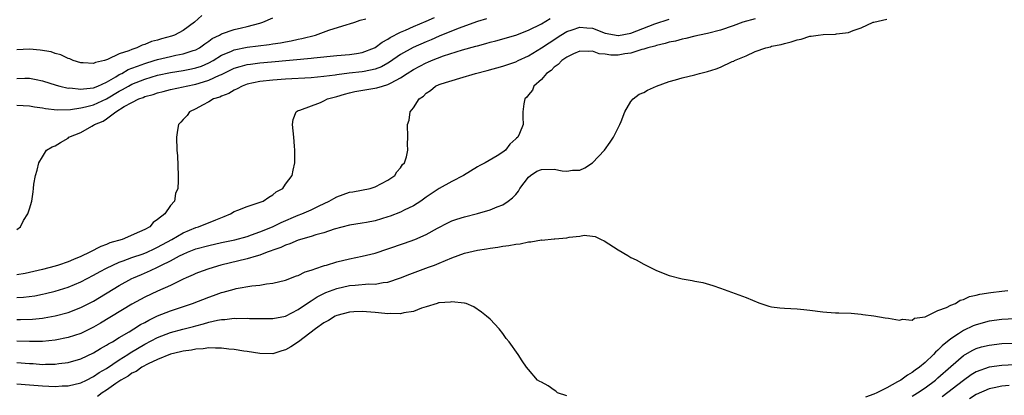
# Model space of a CAD drawing. Units: inches. Extents: x 2625000 to 2628000, y 1500000 to 1503000.
# Drawn here: x 2626079 to 2626233, y 1501187 to 1501245 of the extents above; entities that cross this region are included whole.
import ezdxf

# ---------------------------------------------------------------- set-up
doc = ezdxf.new("R2010")
doc.units = ezdxf.units.IN
doc.header["$MEASUREMENT"] = 0
doc.layers.add('LD26251500_2ft', color=108, linetype='Continuous')

msp = doc.modelspace()

# ---------------------------------------------------------------- linework, layer by layer
at = {"layer": 'LD26251500_2ft'}
for points, elevation in [([(2626107.93, 1501246.07), (2626106.78, 1501245), (2626105, 1501243.7), (2626103.65, 1501243), (2626103.17, 1501242.83), (2626101.61, 1501242.39), (2626101, 1501242.21), (2626100.04, 1501241.96), (2626099, 1501241.51), (2626098.58, 1501241.42), (2626097.78, 1501241), (2626097, 1501240.74), (2626096.52, 1501240.52), (2626095, 1501240.04), (2626093.15, 1501239.15), (2626092.68, 1501239), (2626091.3, 1501238.7), (2626091, 1501238.53), (2626089.37, 1501238.63), (2626089, 1501238.62), (2626087.78, 1501239), (2626087.26, 1501239.26), (2626087, 1501239.33), (2626085.9, 1501239.9), (2626085, 1501240.12), (2626084.35, 1501240.35), (2626082.65, 1501240.65), (2626081, 1501240.79), (2626079, 1501240.68)], 8068), ([(2626079, 1501212.57), (2626079.55, 1501213), (2626080.04, 1501213.96), (2626080.73, 1501215), (2626081, 1501215.81), (2626081.35, 1501217), (2626081.57, 1501218.43), (2626081.59, 1501219), (2626081.65, 1501219.65), (2626081.9, 1501221), (2626082.15, 1501221.85), (2626082.42, 1501223), (2626083, 1501223.94), (2626083.63, 1501225), (2626084.5, 1501225.5), (2626085, 1501225.68), (2626085.84, 1501226.16), (2626087, 1501226.88), (2626087.13, 1501227), (2626089, 1501227.72), (2626090.74, 1501228.74), (2626091, 1501228.87), (2626091.16, 1501229), (2626092.48, 1501229.52), (2626093, 1501229.87), (2626094.49, 1501231), (2626095.8, 1501231.8), (2626097, 1501232.45), (2626098.08, 1501233), (2626098.76, 1501233.24), (2626099, 1501233.35), (2626100.29, 1501233.71), (2626101, 1501233.96), (2626101.85, 1501234.15), (2626103, 1501234.45), (2626105, 1501234.87), (2626105.48, 1501235), (2626107, 1501235.32), (2626107.48, 1501235.48), (2626109, 1501235.92), (2626110.69, 1501236.69), (2626111, 1501236.81), (2626113, 1501237.79), (2626113.91, 1501238.09), (2626115, 1501238.37), (2626115.55, 1501238.45), (2626117, 1501238.64), (2626118.81, 1501238.81), (2626125, 1501239.35), (2626125.41, 1501239.41), (2626129, 1501239.77), (2626131, 1501239.93), (2626132.12, 1501240.12), (2626133, 1501240.24), (2626134.89, 1501241), (2626135, 1501241.05), (2626136.1, 1501241.9), (2626137, 1501242.37), (2626137.38, 1501242.62), (2626139, 1501243.43), (2626139.74, 1501243.74), (2626141, 1501244.31), (2626143, 1501245.16), (2626144.27, 1501245.73)], 8062), ([(2626079, 1501236.18), (2626080.22, 1501236.22), (2626081, 1501236.22), (2626082.04, 1501236.04), (2626083, 1501235.85), (2626085.15, 1501235.15), (2626085.7, 1501235), (2626087, 1501234.7), (2626087.29, 1501234.71), (2626089, 1501234.5), (2626089.41, 1501234.59), (2626091, 1501234.72), (2626091.65, 1501235), (2626093, 1501235.64), (2626094.47, 1501236.47), (2626095, 1501236.8), (2626095.41, 1501237), (2626096.42, 1501237.58), (2626097, 1501237.79), (2626097.86, 1501238.14), (2626099, 1501238.55), (2626100.45, 1501239), (2626101, 1501239.19), (2626103, 1501239.66), (2626103.84, 1501239.84), (2626105, 1501240.05), (2626106.58, 1501240.58), (2626107, 1501240.69), (2626107.54, 1501241), (2626108.38, 1501241.62), (2626109, 1501242.03), (2626109.56, 1501242.44), (2626110.7, 1501243), (2626111, 1501243.17), (2626113, 1501243.84), (2626114.14, 1501244.14), (2626115, 1501244.34), (2626117, 1501244.86), (2626117.48, 1501245), (2626119, 1501245.7)], 8066), ([(2626079, 1501201.89), (2626080.04, 1501201.96), (2626081.8, 1501202.2), (2626083, 1501202.43), (2626083.47, 1501202.53), (2626085, 1501202.92), (2626087, 1501203.52), (2626089, 1501204.35), (2626091, 1501205.41), (2626092.01, 1501205.99), (2626093, 1501206.5), (2626094, 1501207), (2626095, 1501207.43), (2626095.64, 1501207.64), (2626097, 1501208.15), (2626098.76, 1501208.76), (2626099.35, 1501209), (2626100.47, 1501209.53), (2626101, 1501209.77), (2626103.24, 1501211), (2626105, 1501212.03), (2626107, 1501212.88), (2626107.38, 1501213), (2626110.09, 1501214.09), (2626111.43, 1501214.57), (2626112.41, 1501215), (2626113, 1501215.35), (2626113.57, 1501215.57), (2626115, 1501216.18), (2626116.71, 1501216.71), (2626117.49, 1501217), (2626118.38, 1501217.62), (2626119, 1501217.97), (2626119.56, 1501218.44), (2626120.57, 1501219), (2626121, 1501219.65), (2626122.06, 1501221), (2626122.18, 1501221.82), (2626122.48, 1501223), (2626122.44, 1501225), (2626122.4, 1501225.6), (2626122.29, 1501227), (2626122.08, 1501229), (2626122.22, 1501229.78), (2626122.66, 1501231), (2626123, 1501231.16), (2626123.22, 1501231.22), (2626126.45, 1501232.45), (2626127, 1501232.68), (2626127.57, 1501233), (2626129, 1501233.39), (2626130.24, 1501233.76), (2626131, 1501233.95), (2626131.86, 1501234.14), (2626135.29, 1501234.71), (2626136.14, 1501235), (2626137, 1501235.23), (2626137.54, 1501235.54), (2626139, 1501236.28), (2626140.04, 1501237), (2626141, 1501237.62), (2626143, 1501238.65), (2626143.26, 1501238.74), (2626143.84, 1501239), (2626145.72, 1501239.72), (2626148.66, 1501240.66), (2626150.76, 1501241.24), (2626151, 1501241.32), (2626152.34, 1501241.66), (2626153, 1501241.86), (2626153.91, 1501242.09), (2626157, 1501242.98), (2626159, 1501243.74), (2626161, 1501244.75), (2626162.39, 1501245.61)], 8058), ([(2626152.45, 1501245.55), (2626151, 1501245.11), (2626148.02, 1501244.02), (2626145, 1501242.8), (2626143.75, 1501242.25), (2626143, 1501241.95), (2626140.96, 1501241.04), (2626139, 1501239.95), (2626137.26, 1501238.74), (2626137, 1501238.58), (2626135.99, 1501238.01), (2626135, 1501237.63), (2626133.31, 1501237.31), (2626133, 1501237.23), (2626130.97, 1501237.03), (2626129, 1501236.79), (2626128.74, 1501236.74), (2626127, 1501236.5), (2626125, 1501236.31), (2626121, 1501236.09), (2626119, 1501235.93), (2626117, 1501235.7), (2626115, 1501235.28), (2626114.21, 1501235), (2626113.45, 1501234.55), (2626113, 1501234.37), (2626112.16, 1501233.84), (2626111, 1501233.43), (2626110.71, 1501233.29), (2626109.75, 1501233), (2626109, 1501232.52), (2626108.03, 1501232.03), (2626107, 1501231.44), (2626105.97, 1501231), (2626105.6, 1501230.4), (2626105, 1501229.75), (2626104.65, 1501229.35), (2626104.25, 1501229), (2626104.1, 1501228.1), (2626103.97, 1501227), (2626104.03, 1501225), (2626104.1, 1501224.1), (2626104.21, 1501221), (2626104.2, 1501220.2), (2626104.17, 1501219), (2626103.8, 1501218.2), (2626103.62, 1501217), (2626103, 1501216.32), (2626102.11, 1501215), (2626101, 1501214.12), (2626100.32, 1501213.68), (2626099.8, 1501213), (2626099, 1501212.57), (2626098.18, 1501212.18), (2626095.44, 1501211), (2626093.55, 1501210.45), (2626093, 1501210.21), (2626092.11, 1501209.89), (2626090.39, 1501209), (2626089, 1501208.35), (2626087.86, 1501207.86), (2626087, 1501207.52), (2626085.53, 1501207), (2626085, 1501206.83), (2626083, 1501206.29), (2626081, 1501205.81), (2626080.32, 1501205.68), (2626079, 1501205.44)], 8060), ([(2626194.45, 1501245.55), (2626192.52, 1501245), (2626191, 1501244.44), (2626189, 1501243.77), (2626187, 1501243.25), (2626185.75, 1501243), (2626185, 1501242.82), (2626183.57, 1501242.43), (2626183, 1501242.34), (2626181.96, 1501242.04), (2626181, 1501241.87), (2626180.35, 1501241.65), (2626179, 1501241.38), (2626178.73, 1501241.27), (2626177.65, 1501241), (2626177, 1501240.79), (2626176.73, 1501240.73), (2626175, 1501240.14), (2626174.04, 1501240.04), (2626173, 1501239.85), (2626171.86, 1501239.86), (2626171, 1501239.98), (2626170.06, 1501240.06), (2626169, 1501240.45), (2626168.41, 1501240.41), (2626167, 1501240.45), (2626166.05, 1501240.05), (2626165, 1501239.54), (2626164.19, 1501239), (2626163.64, 1501238.36), (2626163, 1501237.96), (2626162.53, 1501237.47), (2626161.81, 1501237), (2626161, 1501236.04), (2626159.85, 1501235), (2626159.64, 1501234.35), (2626159, 1501233.63), (2626158.75, 1501233.25), (2626158.44, 1501233), (2626158.24, 1501232.24), (2626158.1, 1501231), (2626158.12, 1501230.12), (2626158.17, 1501229), (2626157.6, 1501227.6), (2626157.31, 1501227), (2626157.12, 1501226.88), (2626157, 1501226.74), (2626156.06, 1501225.94), (2626155.42, 1501225), (2626155, 1501224.66), (2626154.1, 1501224.1), (2626152.24, 1501223), (2626151.4, 1501222.6), (2626151, 1501222.37), (2626148.85, 1501221), (2626147, 1501220.07), (2626145, 1501219), (2626143, 1501217.63), (2626142.14, 1501217), (2626141, 1501216.25), (2626139.57, 1501215.57), (2626139, 1501215.27), (2626137.35, 1501214.65), (2626137, 1501214.53), (2626135, 1501213.92), (2626133.65, 1501213.65), (2626133, 1501213.53), (2626131, 1501213.23), (2626128.6, 1501212.6), (2626127, 1501212.05), (2626125.72, 1501211.72), (2626125, 1501211.48), (2626123, 1501210.9), (2626121.69, 1501210.31), (2626121, 1501210.12), (2626120.26, 1501209.74), (2626119, 1501209.33), (2626118.77, 1501209.23), (2626118.13, 1501209), (2626117, 1501208.56), (2626116.4, 1501208.4), (2626115, 1501207.95), (2626110.91, 1501207), (2626109, 1501206.4), (2626107.97, 1501206.03), (2626107, 1501205.65), (2626106.56, 1501205.44), (2626105.48, 1501205), (2626105, 1501204.78), (2626104.59, 1501204.59), (2626103, 1501203.81), (2626101, 1501202.91), (2626099, 1501201.95), (2626097, 1501200.85), (2626092.08, 1501197.92), (2626091, 1501197.29), (2626089, 1501196.3), (2626087, 1501195.64), (2626085, 1501195.23), (2626083, 1501195.01), (2626081, 1501195.01), (2626079, 1501195.08)], 8054), ([(2626079, 1501232), (2626079.97, 1501231.97), (2626081, 1501231.92), (2626081.77, 1501231.77), (2626083, 1501231.6), (2626083.49, 1501231.49), (2626085.3, 1501231.3), (2626087.36, 1501231.36), (2626089, 1501231.6), (2626089.74, 1501231.74), (2626091, 1501232.06), (2626093, 1501233), (2626095, 1501234.22), (2626095.52, 1501234.48), (2626096.43, 1501235), (2626097, 1501235.3), (2626099, 1501236.07), (2626101, 1501236.69), (2626103, 1501237.12), (2626105, 1501237.42), (2626106.32, 1501237.68), (2626107, 1501237.84), (2626107.87, 1501238.13), (2626109, 1501238.63), (2626109.68, 1501239), (2626111, 1501239.85), (2626112.43, 1501240.43), (2626113, 1501240.7), (2626115, 1501241.08), (2626118.47, 1501241.53), (2626119, 1501241.62), (2626120.21, 1501241.79), (2626121, 1501241.95), (2626121.91, 1501242.09), (2626123, 1501242.35), (2626123.56, 1501242.44), (2626125.71, 1501243), (2626127.77, 1501243.77), (2626130.66, 1501244.66), (2626131, 1501244.74), (2626131.82, 1501245), (2626132.69, 1501245.31), (2626133.54, 1501245.54)], 8064), ([(2626079, 1501198.46), (2626079.55, 1501198.45), (2626081.47, 1501198.53), (2626083, 1501198.68), (2626083.28, 1501198.72), (2626085, 1501199.06), (2626087, 1501199.58), (2626089, 1501200.33), (2626091, 1501201.36), (2626095, 1501203.77), (2626097, 1501204.88), (2626097.24, 1501205), (2626098.46, 1501205.54), (2626099.87, 1501206.13), (2626101, 1501206.67), (2626101.62, 1501207), (2626103, 1501207.68), (2626104.45, 1501208.45), (2626105, 1501208.72), (2626105.67, 1501209), (2626107, 1501209.52), (2626109, 1501210.08), (2626111, 1501210.51), (2626113.07, 1501210.93), (2626115, 1501211.47), (2626115.71, 1501211.71), (2626117, 1501212.19), (2626118.96, 1501213), (2626120.33, 1501213.67), (2626123, 1501214.79), (2626123.54, 1501215), (2626125, 1501215.66), (2626126.27, 1501216.27), (2626127.84, 1501217), (2626128.57, 1501217.43), (2626129, 1501217.65), (2626131, 1501218.38), (2626131.53, 1501218.47), (2626134.23, 1501219), (2626135, 1501219.24), (2626137, 1501220.28), (2626138.07, 1501221), (2626138.41, 1501221.59), (2626139, 1501222.23), (2626139.29, 1501222.71), (2626139.59, 1501223), (2626139.93, 1501223.93), (2626140.13, 1501225), (2626140.09, 1501225.91), (2626140.14, 1501227), (2626140.07, 1501229), (2626140.31, 1501229.69), (2626140.5, 1501231), (2626141, 1501231.59), (2626141.89, 1501233), (2626142.58, 1501233.42), (2626143, 1501233.9), (2626143.68, 1501234.32), (2626144.47, 1501235), (2626145, 1501235.23), (2626145.35, 1501235.35), (2626148.26, 1501236.26), (2626150.69, 1501237), (2626152.55, 1501237.45), (2626155, 1501238.1), (2626157, 1501238.79), (2626157.4, 1501239), (2626159, 1501239.74), (2626161, 1501240.97), (2626162.21, 1501241.79), (2626164.07, 1501243), (2626165, 1501243.56), (2626165.83, 1501243.83), (2626167, 1501244.25), (2626168.11, 1501244.11), (2626169, 1501244.05), (2626171, 1501243.31), (2626173, 1501242.91), (2626173.08, 1501242.92), (2626175, 1501243.3), (2626178.76, 1501244.76), (2626181, 1501245.49)], 8056), ([(2626079, 1501191.72), (2626081, 1501191.58), (2626081.56, 1501191.56), (2626083, 1501191.44), (2626083.47, 1501191.47), (2626085, 1501191.47), (2626085.56, 1501191.56), (2626087, 1501191.72), (2626089, 1501192.3), (2626091, 1501193.25), (2626092.07, 1501193.93), (2626093, 1501194.44), (2626093.33, 1501194.67), (2626093.93, 1501195), (2626095, 1501195.65), (2626096.56, 1501196.56), (2626097.29, 1501197), (2626098.33, 1501197.67), (2626099, 1501198.02), (2626099.63, 1501198.37), (2626101, 1501199.02), (2626103, 1501199.83), (2626106.48, 1501201), (2626109, 1501201.99), (2626109.76, 1501202.24), (2626111, 1501202.68), (2626111.27, 1501202.73), (2626113, 1501203.23), (2626113.3, 1501203.3), (2626115.73, 1501203.73), (2626117, 1501203.86), (2626118.04, 1501204.04), (2626119, 1501204.14), (2626121, 1501204.61), (2626122.71, 1501205.29), (2626123, 1501205.38), (2626124.07, 1501205.92), (2626125, 1501206.2), (2626126.8, 1501206.8), (2626127.09, 1501206.91), (2626127.41, 1501207), (2626129, 1501207.5), (2626131, 1501207.98), (2626133, 1501208.37), (2626135, 1501208.86), (2626137, 1501209.51), (2626139.59, 1501210.41), (2626141.24, 1501211), (2626143, 1501211.77), (2626144.75, 1501212.75), (2626146.39, 1501213.61), (2626147, 1501213.92), (2626147.81, 1501214.19), (2626149, 1501214.56), (2626151, 1501215.04), (2626153, 1501215.62), (2626154.09, 1501216.09), (2626155, 1501216.43), (2626155.81, 1501217), (2626156.48, 1501217.52), (2626157, 1501218.04), (2626157.43, 1501218.57), (2626157.64, 1501219), (2626159, 1501220.75), (2626159.28, 1501221), (2626160.31, 1501221.69), (2626161, 1501221.97), (2626163, 1501222.01), (2626164.26, 1501221.74), (2626165, 1501221.68), (2626165.85, 1501221.85), (2626167, 1501221.87), (2626167.79, 1501222.21), (2626169, 1501223), (2626170.9, 1501225), (2626171.75, 1501226.25), (2626172.28, 1501227), (2626173, 1501228.49), (2626173.26, 1501229), (2626173.48, 1501229.48), (2626174.06, 1501231), (2626175, 1501232.58), (2626175.34, 1501233), (2626176.27, 1501233.73), (2626177, 1501234.02), (2626177.61, 1501234.39), (2626178.98, 1501235), (2626181, 1501235.71), (2626181.98, 1501235.98), (2626183, 1501236.29), (2626185, 1501236.79), (2626185.72, 1501237), (2626187, 1501237.31), (2626188.32, 1501237.68), (2626189, 1501237.96), (2626190.83, 1501238.83), (2626191.09, 1501238.91), (2626191.22, 1501239), (2626193, 1501239.76), (2626194.41, 1501240.41), (2626196.1, 1501241), (2626196.83, 1501241.17), (2626197, 1501241.23), (2626198.49, 1501241.51), (2626199, 1501241.69), (2626200.08, 1501241.92), (2626201, 1501242.26), (2626201.63, 1501242.37), (2626203, 1501242.82), (2626203.17, 1501242.83), (2626204.3, 1501243), (2626205.06, 1501243.06), (2626207, 1501243.12), (2626207.16, 1501243.16), (2626209, 1501243.41), (2626209.73, 1501243.73), (2626211, 1501244.11), (2626212.9, 1501245), (2626213, 1501245.03), (2626215, 1501245.46)], 8052), ([(2626079, 1501188.4), (2626081, 1501188.27), (2626083, 1501188.09), (2626085, 1501188), (2626086.07, 1501188.07), (2626087, 1501188.1), (2626089, 1501188.57), (2626089.9, 1501189), (2626091, 1501189.56), (2626091.85, 1501190.15), (2626093, 1501190.82), (2626095, 1501192.15), (2626096.34, 1501193), (2626096.73, 1501193.27), (2626099, 1501194.61), (2626101, 1501195.66), (2626103, 1501196.44), (2626104.96, 1501196.96), (2626106.62, 1501197.38), (2626107, 1501197.5), (2626108.2, 1501197.8), (2626109, 1501198.06), (2626110.39, 1501198.39), (2626111, 1501198.49), (2626111.51, 1501198.49), (2626113, 1501198.66), (2626113.35, 1501198.65), (2626115, 1501198.67), (2626115.35, 1501198.65), (2626117, 1501198.64), (2626119, 1501198.64), (2626121, 1501199.01), (2626123, 1501200.03), (2626124.74, 1501201.26), (2626125, 1501201.4), (2626125.97, 1501202.03), (2626127.31, 1501202.69), (2626129, 1501203.33), (2626131, 1501203.79), (2626131.87, 1501203.87), (2626134.03, 1501204.03), (2626135, 1501204.02), (2626136.25, 1501204.25), (2626137, 1501204.31), (2626139, 1501204.97), (2626140.44, 1501205.56), (2626143.36, 1501206.64), (2626144.29, 1501207), (2626145, 1501207.28), (2626147, 1501208.12), (2626149, 1501208.83), (2626151, 1501209.31), (2626152.45, 1501209.55), (2626153, 1501209.66), (2626154.19, 1501209.81), (2626155, 1501209.97), (2626155.94, 1501210.06), (2626157, 1501210.28), (2626157.68, 1501210.32), (2626159, 1501210.62), (2626159.37, 1501210.63), (2626161, 1501210.92), (2626161.09, 1501210.91), (2626163, 1501211.09), (2626163.11, 1501211.11), (2626165, 1501211.24), (2626165.36, 1501211.36), (2626167, 1501211.51), (2626167.67, 1501211.67), (2626169, 1501211.52), (2626169.44, 1501211.44), (2626170.33, 1501211), (2626170.8, 1501210.8), (2626173, 1501209.36), (2626174.5, 1501208.5), (2626175, 1501208.17), (2626175.8, 1501207.8), (2626177, 1501207.13), (2626179, 1501206.15), (2626181, 1501205.35), (2626183, 1501204.86), (2626184.59, 1501204.59), (2626185, 1501204.48), (2626186.25, 1501204.25), (2626187.79, 1501203.79), (2626189, 1501203.37), (2626193, 1501201.91), (2626195, 1501201.1), (2626196.58, 1501200.58), (2626197, 1501200.48), (2626198.29, 1501200.29), (2626199, 1501200.22), (2626201, 1501200.12), (2626202.04, 1501200.04), (2626203, 1501199.94), (2626205, 1501199.68), (2626205.63, 1501199.63), (2626207, 1501199.5), (2626207.5, 1501199.5), (2626209.44, 1501199.44), (2626211, 1501199.33), (2626211.27, 1501199.27), (2626213, 1501199.06), (2626214.74, 1501198.74), (2626215.3, 1501198.7), (2626217, 1501198.38), (2626217.49, 1501198.51), (2626219, 1501198.36), (2626219.34, 1501198.66), (2626221, 1501198.9), (2626223, 1501199.9), (2626224.34, 1501200.34), (2626225, 1501200.72), (2626225.73, 1501201), (2626226.49, 1501201.51), (2626227, 1501201.58), (2626227.92, 1501202.08), (2626229, 1501202.26), (2626229.55, 1501202.45), (2626231.29, 1501202.71), (2626233, 1501202.91), (2626233.91, 1501203)], 8050), ([(2626165, 1501186.53), (2626163.55, 1501187), (2626163.25, 1501187.25), (2626163, 1501187.4), (2626162.08, 1501188.08), (2626161, 1501188.66), (2626160.79, 1501188.79), (2626160.38, 1501189), (2626159, 1501190.64), (2626158.69, 1501191), (2626158, 1501192), (2626157.39, 1501193), (2626155.98, 1501195), (2626155.52, 1501195.52), (2626155, 1501196.27), (2626154.4, 1501197), (2626153, 1501198.51), (2626152.44, 1501199), (2626151.63, 1501199.63), (2626150.46, 1501200.46), (2626149.23, 1501201), (2626149, 1501201.05), (2626148.96, 1501201.04), (2626147, 1501201.25), (2626146.82, 1501201.18), (2626145, 1501201.09), (2626144.94, 1501201.06), (2626144.69, 1501201), (2626143, 1501200.44), (2626142.26, 1501200.26), (2626141, 1501199.74), (2626139.52, 1501199.52), (2626139, 1501199.36), (2626137.41, 1501199.41), (2626137, 1501199.36), (2626135.54, 1501199.54), (2626135, 1501199.56), (2626133.69, 1501199.69), (2626133, 1501199.74), (2626131.69, 1501199.69), (2626131, 1501199.64), (2626129, 1501199.11), (2626128.79, 1501199), (2626127.7, 1501198.3), (2626127, 1501197.96), (2626125.69, 1501197), (2626123.03, 1501194.97), (2626121.82, 1501194.18), (2626121, 1501193.71), (2626120.43, 1501193.56), (2626119, 1501193.09), (2626117, 1501193.14), (2626115, 1501193.48), (2626114.46, 1501193.54), (2626113, 1501193.78), (2626112.16, 1501193.84), (2626111, 1501194), (2626110.04, 1501193.96), (2626109, 1501194.02), (2626108.14, 1501193.86), (2626107, 1501193.82), (2626106.32, 1501193.68), (2626105, 1501193.53), (2626104.58, 1501193.42), (2626103, 1501193.07), (2626101, 1501192.23), (2626099.53, 1501191.53), (2626098.56, 1501191), (2626097.65, 1501190.35), (2626097, 1501190.07), (2626096.38, 1501189.62), (2626095.28, 1501189), (2626094.45, 1501188.45), (2626093, 1501187.43), (2626092.32, 1501187), (2626091.6, 1501186.4)], 8048), ([(2626235, 1501198.59), (2626233, 1501198.47), (2626231, 1501198.2), (2626229, 1501197.64), (2626228.54, 1501197.46), (2626227, 1501196.75), (2626226.23, 1501196.23), (2626225, 1501195.45), (2626223.66, 1501194.34), (2626223, 1501193.65), (2626222.63, 1501193.37), (2626222.31, 1501193), (2626221, 1501191.76), (2626220.1, 1501191), (2626219.45, 1501190.55), (2626219, 1501190.19), (2626218.23, 1501189.77), (2626217.21, 1501189), (2626216.71, 1501188.71), (2626215, 1501187.8), (2626213.45, 1501187), (2626213, 1501186.79), (2626211.66, 1501186.34)], 8048), ([(2626219, 1501186.47), (2626219.82, 1501187), (2626221, 1501187.79), (2626222.6, 1501189), (2626223, 1501189.34), (2626225, 1501191.14), (2626227, 1501192.83), (2626228.37, 1501193.63), (2626229, 1501193.92), (2626229.82, 1501194.18), (2626231, 1501194.48), (2626233, 1501194.72), (2626235, 1501194.79)], 8046), ([(2626235, 1501191.37), (2626233, 1501191.29), (2626231, 1501191.01), (2626229, 1501190.26), (2626228.21, 1501189.79), (2626227, 1501188.94), (2626223.65, 1501186.35)], 8044), ([(2626234.14, 1501188.14), (2626233, 1501188.06), (2626231.78, 1501187.78), (2626231, 1501187.63), (2626229, 1501186.73), (2626227.96, 1501186.04)], 8042)]:
    msp.add_lwpolyline(points, dxfattribs=dict(at, elevation=elevation))

doc.saveas('drawing.dxf')
